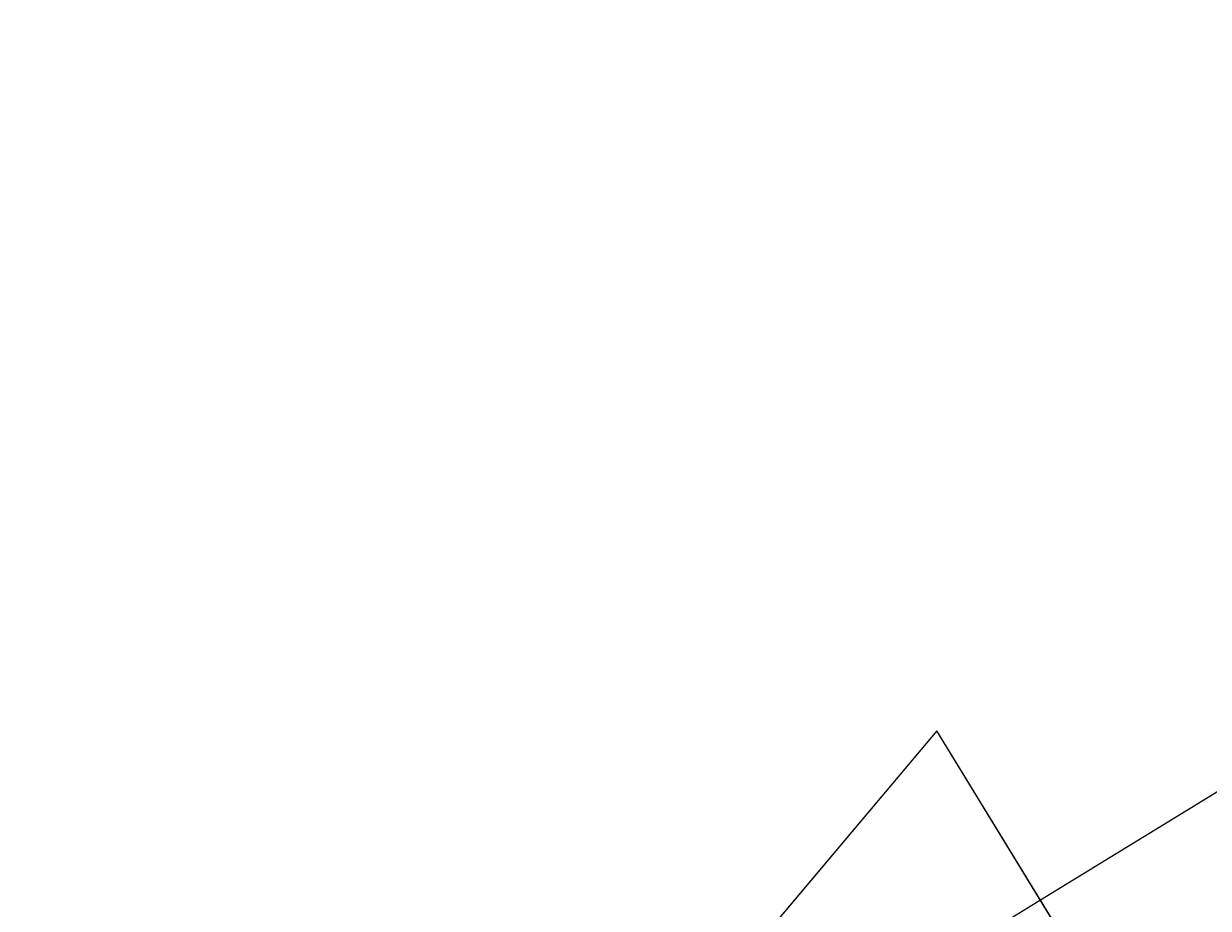
# Model space of a CAD drawing. Extents: x 2300 to 4707, y 1809 to 2945.
# Drawn here: x 4274 to 4299, y 2603 to 2621 of the extents above; entities that cross this region are included whole.
import ezdxf

# ---------------------------------------------------------------- set-up
doc = ezdxf.new("R2010")
doc.units = 0
doc.layers.get('0').update_dxf_attribs({"linetype": 'CONTINUOUS'})
doc.layers.get('DEFPOINTS').update_dxf_attribs({"linetype": 'CONTINUOUS'})
doc.layers.add('DIMS_SPECS', color=41, linetype='CONTINUOUS')
doc.styles.add('ABODE_ISO_BOLD', font='txt', dxfattribs={"width": 0.9, "height": 17})
doc.dimstyles.get("Standard").update_dxf_attribs({"dimtxt": 0.18, "dimasz": 0.18, "dimexe": 0.18, "dimexo": 0.0625, "dimgap": 0.09, "dimtad": 0, "dimtih": 1, "dimtoh": 1, "dimzin": 0, "dimcen": 0.09, "dimazin": 3, "dimtfac": 1, "dimtofl": 0, "dimtmove": 0, "dimatfit": 3})

# ---------------------------------------------------------------- blocks, each defined once
blk = doc.blocks.new('*U51')
at = {"layer": 'DIMS_SPECS', "style": 'ABODE_ISO_BOLD', "width": 0.9}
blk.add_text('R13', height=17, dxfattribs=at).set_placement((4352.232, 2642.569))
blk = doc.blocks.new('FILLED-1')
at = {"color": 0}
for p, q in [((0, 0), (-1, 0.3333)), ((-1, 0.3333), (-1, -0.3333)), ((-1, 0), (0, 0)), ((-1, -0.3333), (0, 0))]:
    blk.add_line(p, q, dxfattribs=at)
at = {"color": 0, "flags": 128}
blk.add_lwpolyline([(-1, -0.3333), (0, 0), (-1, 0.3333), (-1, -0.3333)], dxfattribs=at)
at = {"color": 0}
blk.add_solid([(-1, -0.3333), (0, 0), (-1, 0.3333), (-1, -0.3333)], dxfattribs=at)
blk = doc.blocks.new('*D21')
at = {"layer": 'DEFPOINTS', "color": 0}
for p in [(4284.48, 2596.34, 125), (4273.82, 2589.812, 125)]:
    blk.add_point(p, dxfattribs=at)
at = {"layer": 'DIMS_SPECS'}
for p, q in [((4346.677, 2634.428), (4295.14, 2602.868)), ((4387.71, 2634.428), (4346.677, 2634.428)), ((4273.82, 2589.812), (4284.48, 2596.34))]:
    blk.add_line(p, q, dxfattribs=at)
blk.add_blockref('*U51', (0, 0))
at = {"layer": 'DIMS_SPECS', "xscale": 12.5, "yscale": 12.5, "zscale": 12.5, "rotation": 211.4825552885041}
blk.add_blockref('FILLED-1', (4284.48, 2596.34), dxfattribs=at)

msp = doc.modelspace()

# ---------------------------------------------------------------- dimensions: what is measured, and where the dimension line sits
at = {"layer": 'DIMS_SPECS'}
dim = msp.add_radius_dim(center=(4273.82, 2589.812, 125), mpoint=(4284.48, 2596.34, 125), dimstyle='Standard', override={"dimlwd": -1, "dimlwe": -1}, dxfattribs=at)
dim.commit()
dim.dimension.update_dxf_attribs({"geometry": '*D21', "text_midpoint": (4370.944, 2634.428), "dimtype": 132})

doc.saveas('drawing.dxf')
